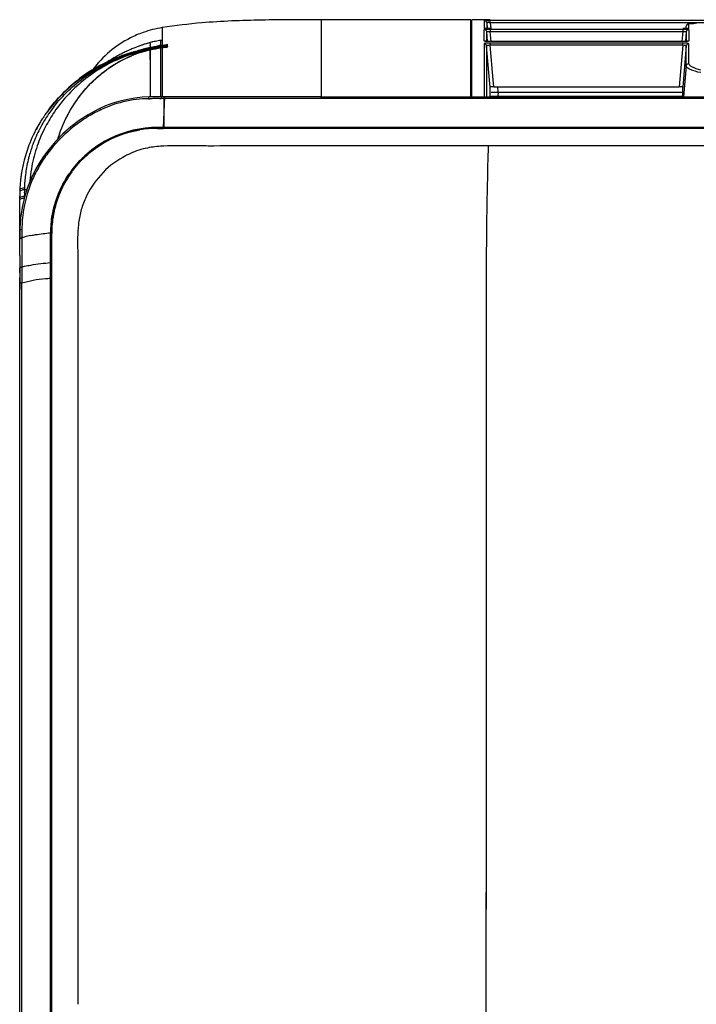
# Model space of a CAD drawing. Extents: x 306 to 595, y 343 to 499.
# Drawn here: x 462 to 470, y 418 to 429 of the extents above; entities that cross this region are included whole.
import ezdxf

# ---------------------------------------------------------------- set-up
doc = ezdxf.new("R2010")
doc.units = 0
doc.header["$MEASUREMENT"] = 0
doc.layers.get('0').update_dxf_attribs({"lineweight": 0})
doc.layers.add('00_COMPONENTS', color=7, linetype='Continuous', lineweight=0)

msp = doc.modelspace()

# ---------------------------------------------------------------- linework, layer by layer
at = {"color": 18, "lineweight": 25, "true_color": 0x000000}
for p, q in [((467.321, 428.533), (467.321, 428.633)), ((467.524, 428.633), (467.321, 428.633)), ((467.321, 428.466), (467.321, 428.533)), ((467.457, 428.625), (467.457, 428.538)), ((467.461, 428.633), (467.461, 428.627)), ((467.466, 428.626), (467.464, 428.626)), ((467.469, 428.626), (467.466, 428.626)), ((467.476, 428.626), (467.469, 428.626)), ((467.495, 428.626), (467.476, 428.626)), ((467.485, 428.599), (467.485, 428.536)), ((467.485, 428.599), (467.485, 428.538)), ((467.485, 428.599), (467.49, 428.536)), ((467.524, 428.626), (467.495, 428.626)), ((467.515, 428.535), (467.505, 428.535)), ((467.524, 428.535), (467.515, 428.535)), ((467.524, 428.6), (467.524, 428.625)), ((472.846, 428.625), (467.524, 428.625)), ((467.524, 428.6), (467.53, 428.535)), ((470.283, 428.6), (467.524, 428.6)), ((469.675, 428.535), (469.666, 428.535)), ((469.684, 428.535), (469.675, 428.535)), ((469.692, 428.536), (469.684, 428.535)), ((469.69, 428.539), (469.692, 428.562)), ((469.692, 428.562), (469.692, 428.562)), ((469.692, 428.536), (469.692, 428.562)), ((469.692, 428.536), (469.692, 428.561)), ((469.719, 428.586), (469.719, 428.587)), ((469.719, 428.538), (469.719, 428.586)), ((469.764, 428.592), (469.756, 428.592)), ((469.773, 428.593), (469.764, 428.592)), ((469.789, 428.593), (469.773, 428.593)), ((469.807, 428.594), (469.789, 428.593)), ((467.321, 428.423), (467.321, 428.466)), ((467.321, 428.311), (467.321, 428.423)), ((467.457, 428.399), (467.457, 428.524)), ((467.485, 428.394), (467.485, 428.499)), ((467.494, 428.393), (467.485, 428.499)), ((467.485, 428.394), (467.485, 428.465)), ((467.524, 428.527), (467.524, 428.502)), ((467.524, 428.527), (469.653, 428.527)), ((467.533, 428.392), (467.524, 428.502)), ((467.524, 428.502), (469.653, 428.502)), ((469.653, 428.502), (469.643, 428.392)), ((469.653, 428.527), (469.653, 428.502)), ((469.692, 428.499), (469.683, 428.393)), ((469.692, 428.499), (469.692, 428.394)), ((469.692, 428.459), (469.692, 428.452)), ((469.719, 428.524), (469.719, 428.399)), ((467.319, 428.396), (467.319, 428.287)), ((467.457, 428.368), (467.457, 428.288)), ((467.484, 428.343), (467.483, 427.833)), ((467.517, 427.964), (467.484, 428.343)), ((467.523, 428.35), (467.523, 428.375)), ((469.653, 428.375), (467.523, 428.375)), ((469.653, 428.35), (467.523, 428.35)), ((467.556, 427.968), (467.523, 428.35)), ((467.524, 428.392), (467.524, 428.393)), ((469.652, 428.392), (467.524, 428.392)), ((469.653, 428.35), (469.614, 427.893)), ((469.652, 428.392), (469.652, 428.393)), ((469.653, 428.35), (469.653, 428.375)), ((469.692, 428.343), (469.653, 427.888)), ((469.692, 428.123), (469.692, 428.343)), ((469.692, 428.32), (469.692, 428.343)), ((469.72, 428.148), (469.719, 428.368)), ((467.319, 428.287), (467.319, 428.115)), ((467.321, 428.161), (467.321, 428.311)), ((467.457, 428.288), (467.456, 427.836)), ((467.484, 428.209), (467.484, 428.157)), ((469.692, 428.273), (469.692, 428.308)), ((469.692, 428.225), (469.692, 428.237)), ((467.319, 428.115), (467.319, 427.779)), ((467.321, 427.779), (467.321, 428.161)), ((467.484, 428.131), (467.483, 427.919)), ((467.484, 428.157), (467.484, 428.131)), ((469.692, 428.123), (469.662, 427.779)), ((467.483, 427.897), (467.483, 427.876)), ((467.524, 427.888), (467.517, 427.964)), ((467.524, 427.779), (467.524, 427.888)), ((467.563, 427.893), (467.556, 427.968)), ((467.563, 427.893), (469.614, 427.893)), ((469.653, 427.779), (469.653, 427.888)), ((463.921, 427.443), (463.921, 427.779)), ((465.657, 427.779), (463.921, 427.779)), ((465.657, 427.761), (465.657, 427.779)), ((467.456, 427.836), (467.456, 427.779)), ((467.483, 427.833), (467.483, 427.812)), ((467.483, 427.812), (467.483, 427.779)), ((464.1, 427.761), (463.921, 427.761)), ((465.657, 427.761), (463.921, 427.761)), ((464.468, 427.761), (464.1, 427.761)), ((463.845, 427.442), (463.845, 427.441)), ((463.877, 427.442), (463.845, 427.442)), ((463.909, 427.442), (463.877, 427.442)), ((465.657, 427.442), (463.909, 427.442)), ((463.995, 427.443), (463.921, 427.443)), ((464.274, 427.442), (464.112, 427.442)), ((465.394, 427.442), (465.3, 427.442)), ((465.451, 427.442), (465.394, 427.442)), ((465.503, 427.442), (465.478, 427.442)), ((465.637, 427.442), (465.551, 427.442)), ((465.658, 427.441), (465.657, 427.442)), ((467.479, 427.442), (466.978, 427.442)), ((467.518, 427.443), (467.479, 427.443)), ((467.518, 427.443), (467.479, 427.443)), ((468.133, 427.443), (467.518, 427.443)), ((525.834, 427.442), (468.133, 427.442)), ((463.845, 427.441), (463.959, 427.441)), ((463.909, 427.432), (463.976, 427.433)), ((463.921, 427.441), (463.959, 427.441)), ((463.957, 427.433), (463.996, 427.433)), ((463.959, 427.441), (463.979, 427.441)), ((463.979, 427.441), (463.999, 427.441)), ((463.996, 427.433), (464.038, 427.433)), ((465.489, 427.433), (465.658, 427.433)), ((465.658, 427.433), (465.748, 427.433)), ((465.748, 427.433), (465.84, 427.433)), ((466.964, 427.441), (467.328, 427.441)), ((466.964, 427.434), (467.328, 427.434)), ((467.328, 427.441), (468.294, 427.441)), ((467.328, 427.434), (467.587, 427.434)), ((467.587, 427.434), (468.294, 427.434)), ((466.395, 427.238), (466.228, 427.238)), ((526.723, 427.238), (467.304, 427.238)), ((462.773, 426.755), (462.77, 426.751)), ((462.664, 426.26), (462.663, 426.26)), ((462.663, 426.26), (462.663, 426.201)), ((462.664, 425.964), (462.664, 426.26)), ((462.678, 426.26), (462.677, 426.27)), ((462.677, 426.26), (462.677, 426.27)), ((462.663, 426.201), (462.663, 425.781)), ((462.663, 426.07), (462.663, 425.998)), ((462.677, 425.974), (462.677, 426.066)), ((462.663, 425.998), (462.663, 425.969)), ((462.664, 425.619), (462.664, 425.964)), ((462.677, 425.627), (462.677, 425.974)), ((462.663, 410.702), (462.663, 425.78)), ((462.663, 425.567), (462.663, 425.78)), ((462.664, 425.592), (462.664, 425.619)), ((462.664, 424.735), (462.664, 425.592)), ((462.677, 424.887), (462.677, 425.601)), ((462.677, 424.887), (462.677, 425.291)), ((462.965, 425.215), (462.965, 425.121)), ((462.965, 425.121), (462.965, 425.025)), ((462.677, 424.84), (462.677, 424.887)), ((462.664, 418.886), (462.664, 424.785)), ((462.664, 424.579), (462.664, 424.735)), ((462.965, 424.719), (462.965, 424.611)), ((462.965, 424.611), (462.965, 424.5)), ((467.479, 423.791), (467.479, 423.768)), ((467.48, 423.792), (467.48, 423.769)), ((467.48, 423.769), (467.48, 423.674)), ((467.48, 423.674), (467.48, 423.611)), ((467.479, 423.61), (467.479, 423.561)), ((467.48, 423.611), (467.48, 423.561)), ((467.48, 423.561), (467.48, 423.494)), ((467.479, 423.494), (467.479, 423.428)), ((467.48, 423.494), (467.48, 423.486)), ((467.48, 423.486), (467.48, 423.428)), ((467.48, 422.797), (467.48, 422.769)), ((467.48, 422.797), (467.48, 422.769)), ((462.965, 422.033), (462.965, 421.957)), ((462.965, 422.033), (462.965, 421.957)), ((462.664, 420.656), (462.664, 421.143)), ((467.48, 421.221), (467.48, 420.991)), ((467.48, 421.221), (467.48, 420.991)), ((467.48, 420.991), (467.48, 420.334)), ((462.964, 420.622), (462.965, 420.466)), ((462.677, 420.487), (462.677, 420.56)), ((467.48, 420.334), (467.48, 420.135)), ((467.48, 420.135), (467.48, 420.004)), ((467.48, 420.004), (467.48, 419.786)), ((467.48, 419.786), (467.48, 419.754)), ((467.48, 419.786), (467.48, 419.754)), ((467.48, 419.754), (467.48, 419.459)), ((462.965, 419.702), (462.965, 419.679)), ((462.965, 419.702), (462.965, 419.679)), ((462.965, 419.679), (462.965, 419.646)), ((462.965, 419.646), (462.965, 419.425)), ((462.965, 419.425), (462.965, 419.378)), ((462.965, 419.425), (462.965, 419.378)), ((467.48, 419.459), (467.48, 418.986)), ((462.965, 419.378), (462.965, 419.281)), ((462.965, 419.281), (462.965, 419.243)), ((462.965, 419.281), (462.965, 419.243)), ((462.965, 419.243), (462.965, 419.164)), ((462.965, 419.164), (462.965, 418.921)), ((467.48, 418.986), (467.48, 418.801)), ((467.48, 408.441), (467.48, 418.985)), ((462.664, 410.176), (462.664, 418.886)), ((462.677, 418.714), (462.677, 418.888)), ((462.677, 415.767), (462.677, 418.888)), ((462.965, 418.921), (462.965, 418.826)), ((462.965, 418.921), (462.965, 418.895))]:
    msp.add_line(p, q, dxfattribs=at)
for points in [[(467.469, 428.625), (467.46, 428.625), (467.458, 428.625), (467.457, 428.625)], [(467.464, 428.626), (467.463, 428.626), (467.463, 428.626), (467.463, 428.626), (467.463, 428.626), (467.464, 428.626)], [(467.505, 428.535), (467.495, 428.535), (467.49, 428.536), (467.486, 428.536), (467.482, 428.536), (467.478, 428.536), (467.475, 428.536), (467.472, 428.536), (467.47, 428.536), (467.467, 428.536), (467.467, 428.537)], [(469.666, 428.535), (469.657, 428.535), (469.652, 428.535)], [(469.745, 428.591), (469.742, 428.591), (469.739, 428.591), (469.736, 428.591), (469.733, 428.59), (469.731, 428.59), (469.728, 428.59), (469.726, 428.59), (469.724, 428.589), (469.722, 428.589), (469.72, 428.589), (469.719, 428.589), (469.717, 428.588), (469.715, 428.588), (469.713, 428.587), (469.711, 428.587), (469.708, 428.585), (469.704, 428.583), (469.7, 428.58), (469.697, 428.576), (469.693, 428.569), (469.692, 428.562)], [(469.713, 428.537), (469.712, 428.537), (469.711, 428.537), (469.71, 428.537), (469.708, 428.536), (469.706, 428.536), (469.704, 428.536), (469.701, 428.536), (469.698, 428.536), (469.695, 428.536), (469.692, 428.536)], [(469.756, 428.592), (469.752, 428.592), (469.745, 428.591)], [(467.524, 428.393), (467.518, 428.393), (467.511, 428.393), (467.505, 428.393), (467.499, 428.393), (467.493, 428.393), (467.488, 428.394), (467.484, 428.394), (467.48, 428.394), (467.476, 428.395), (467.473, 428.395), (467.471, 428.395), (467.469, 428.396), (467.469, 428.396)], [(469.709, 428.396), (469.708, 428.396), (469.707, 428.395), (469.705, 428.395), (469.702, 428.395), (469.698, 428.394), (469.694, 428.394), (469.689, 428.394), (469.683, 428.393), (469.677, 428.393), (469.671, 428.393), (469.664, 428.393), (469.657, 428.393), (469.652, 428.393)], [(464.992, 427.779), (464.817, 427.779), (464.641, 427.779), (464.468, 427.779), (464.308, 427.779), (463.921, 427.779)], [(465.657, 427.779), (465.553, 427.779), (465.438, 427.779), (465.31, 427.779)], [(465.657, 427.761), (465.047, 427.761), (464.468, 427.761)], [(465.3, 427.442), (465.266, 427.442), (465.231, 427.442)], [(463.845, 427.441), (463.844, 427.439), (463.842, 427.432)], [(465.658, 427.441), (465.658, 427.439), (465.658, 427.433)], [(462.773, 426.755), (462.774, 426.756), (462.784, 426.755)], [(462.776, 426.763), (462.777, 426.765), (462.776, 426.765)], [(462.663, 426.114), (462.663, 426.099), (462.663, 426.085), (462.663, 426.07)], [(462.663, 425.969), (462.663, 425.955), (462.663, 425.94)], [(462.663, 425.911), (462.663, 425.882), (462.663, 425.868), (462.663, 425.853), (462.663, 425.839), (462.663, 425.824)], [(462.677, 425.546), (462.677, 425.574), (462.677, 425.627)], [(462.677, 425.425), (462.677, 425.457), (462.677, 425.546)], [(462.663, 423.063), (462.663, 423.729), (462.663, 424.41)], [(462.664, 421.143), (462.664, 423.218), (462.664, 423.31)]]:
    msp.add_lwpolyline(points, dxfattribs=at)
for points, knots in [([(467.457, 428.538), (467.457, 428.537), (467.458, 428.537), (467.458, 428.537), (467.46, 428.537), (467.461, 428.537), (467.462, 428.537), (467.464, 428.537), (467.466, 428.536), (467.468, 428.536), (467.471, 428.536), (467.474, 428.536), (467.477, 428.536), (467.484, 428.536), (467.491, 428.535), (467.499, 428.535), (467.507, 428.535), (467.516, 428.535), (467.524, 428.535)], [0, 0, 0, 0, 1, 1, 1, 2, 2, 2, 3, 3, 3, 4, 4, 4, 5, 5, 5, 6, 6, 6, 6]), ([(467.524, 428.633), (467.516, 428.633), (467.508, 428.633), (467.5, 428.633), (467.493, 428.633), (467.486, 428.633), (467.479, 428.633), (467.477, 428.633), (467.474, 428.633), (467.471, 428.633), (467.469, 428.633), (467.467, 428.633), (467.466, 428.633), (467.465, 428.633), (467.464, 428.632), (467.462, 428.633), (467.461, 428.633), (467.461, 428.633), (467.461, 428.633)], [0, 0, 0, 0, 1, 1, 1, 2, 2, 2, 3, 3, 3, 4, 4, 4, 5, 5, 5, 6, 6, 6, 6]), ([(467.461, 428.627), (467.461, 428.626), (467.461, 428.626), (467.462, 428.626), (467.464, 428.627), (467.465, 428.626), (467.466, 428.626), (467.467, 428.626), (467.469, 428.626), (467.471, 428.626), (467.474, 428.626), (467.477, 428.626), (467.479, 428.626), (467.486, 428.626), (467.493, 428.626), (467.5, 428.626), (467.508, 428.626), (467.516, 428.626), (467.524, 428.626)], [0, 0, 0, 0, 1, 1, 1, 2, 2, 2, 3, 3, 3, 4, 4, 4, 5, 5, 5, 6, 6, 6, 6]), ([(467.524, 428.625), (467.519, 428.625), (467.513, 428.625), (467.508, 428.625), (467.495, 428.625), (467.482, 428.625), (467.469, 428.625)], [0, 0, 0, 0, 1, 1, 1, 2, 2, 2, 2]), ([(467.524, 428.6), (467.519, 428.6), (467.514, 428.6), (467.509, 428.601), (467.504, 428.601), (467.5, 428.601), (467.496, 428.601), (467.494, 428.601), (467.491, 428.6), (467.488, 428.6), (467.486, 428.6), (467.485, 428.6), (467.485, 428.599)], [0, 0, 0, 0, 1, 1, 1, 2, 2, 2, 3, 3, 3, 4, 4, 4, 4]), ([(469.652, 428.535), (469.661, 428.535), (469.669, 428.535), (469.678, 428.535), (469.685, 428.535), (469.693, 428.536), (469.7, 428.536), (469.702, 428.536), (469.705, 428.536), (469.708, 428.536), (469.71, 428.536), (469.712, 428.537), (469.714, 428.537), (469.715, 428.537), (469.716, 428.537), (469.718, 428.537), (469.719, 428.537), (469.719, 428.537), (469.719, 428.538)], [0, 0, 0, 0, 1, 1, 1, 2, 2, 2, 3, 3, 3, 4, 4, 4, 5, 5, 5, 6, 6, 6, 6]), ([(469.719, 428.587), (469.719, 428.589), (469.721, 428.589), (469.723, 428.589), (469.729, 428.589), (469.731, 428.59), (469.735, 428.59)], [0, 0, 0, 0, 1, 1, 1, 2, 2, 2, 2]), ([(469.735, 428.59), (469.738, 428.591), (469.74, 428.591), (469.742, 428.591), (469.752, 428.592), (469.761, 428.592), (469.77, 428.593)], [0, 0, 0, 0, 1, 1, 1, 2, 2, 2, 2]), ([(467.457, 428.524), (467.457, 428.525), (467.458, 428.525), (467.458, 428.525), (467.46, 428.525), (467.461, 428.525), (467.462, 428.525), (467.464, 428.526), (467.466, 428.526), (467.468, 428.526), (467.471, 428.526), (467.474, 428.526), (467.477, 428.526), (467.484, 428.527), (467.491, 428.527), (467.498, 428.527), (467.507, 428.527), (467.515, 428.527), (467.524, 428.527)], [0, 0, 0, 0, 1, 1, 1, 2, 2, 2, 3, 3, 3, 4, 4, 4, 5, 5, 5, 6, 6, 6, 6]), ([(467.457, 428.524), (467.464, 428.524), (467.471, 428.521), (467.476, 428.517), (467.481, 428.512), (467.484, 428.506), (467.485, 428.499)], [0, 0, 0, 0, 1, 1, 1, 2, 2, 2, 2]), ([(467.485, 428.499), (467.485, 428.5), (467.486, 428.5), (467.487, 428.501), (467.491, 428.502), (467.493, 428.502), (467.496, 428.502), (467.5, 428.502), (467.504, 428.502), (467.509, 428.502), (467.514, 428.502), (467.519, 428.502), (467.524, 428.502)], [0, 0, 0, 0, 1, 1, 1, 2, 2, 2, 3, 3, 3, 4, 4, 4, 4]), ([(469.653, 428.527), (469.661, 428.527), (469.67, 428.527), (469.678, 428.527), (469.686, 428.527), (469.693, 428.527), (469.7, 428.526), (469.703, 428.526), (469.705, 428.526), (469.708, 428.526), (469.71, 428.526), (469.712, 428.526), (469.714, 428.525), (469.715, 428.525), (469.716, 428.525), (469.718, 428.525), (469.719, 428.525), (469.719, 428.525), (469.719, 428.524)], [0, 0, 0, 0, 1, 1, 1, 2, 2, 2, 3, 3, 3, 4, 4, 4, 5, 5, 5, 6, 6, 6, 6]), ([(469.653, 428.502), (469.658, 428.502), (469.663, 428.502), (469.668, 428.502), (469.672, 428.502), (469.677, 428.502), (469.681, 428.502), (469.683, 428.502), (469.686, 428.502), (469.689, 428.501), (469.69, 428.5), (469.692, 428.5), (469.692, 428.499)], [0, 0, 0, 0, 1, 1, 1, 2, 2, 2, 3, 3, 3, 4, 4, 4, 4]), ([(469.719, 428.524), (469.713, 428.524), (469.706, 428.521), (469.701, 428.517), (469.696, 428.512), (469.692, 428.506), (469.692, 428.499)], [0, 0, 0, 0, 1, 1, 1, 2, 2, 2, 2]), ([(467.524, 428.392), (467.516, 428.392), (467.507, 428.393), (467.499, 428.393), (467.491, 428.393), (467.483, 428.393), (467.477, 428.394), (467.472, 428.395), (467.468, 428.396), (467.462, 428.396), (467.46, 428.396), (467.457, 428.397), (467.457, 428.399)], [0, 0, 0, 0, 1, 1, 1, 2, 2, 2, 3, 3, 3, 4, 4, 4, 4]), ([(467.481, 428.373), (467.475, 428.373), (467.471, 428.372), (467.463, 428.371), (467.46, 428.371), (467.457, 428.37), (467.457, 428.368)], [0, 0, 0, 0, 1, 1, 1, 2, 2, 2, 2]), ([(467.484, 428.343), (467.484, 428.349), (467.481, 428.356), (467.476, 428.361), (467.471, 428.365), (467.464, 428.368), (467.457, 428.368)], [0, 0, 0, 0, 1, 1, 1, 2, 2, 2, 2]), ([(467.523, 428.375), (467.519, 428.375), (467.516, 428.375), (467.512, 428.375), (467.502, 428.374), (467.491, 428.374), (467.481, 428.373)], [0, 0, 0, 0, 1, 1, 1, 2, 2, 2, 2]), ([(467.523, 428.35), (467.514, 428.35), (467.507, 428.35), (467.495, 428.349), (467.49, 428.348), (467.484, 428.347), (467.484, 428.343)], [0, 0, 0, 0, 1, 1, 1, 2, 2, 2, 2]), ([(469.719, 428.399), (469.719, 428.397), (469.717, 428.396), (469.714, 428.396), (469.708, 428.396), (469.704, 428.395), (469.7, 428.394), (469.693, 428.393), (469.685, 428.393), (469.678, 428.393), (469.669, 428.393), (469.661, 428.392), (469.652, 428.392)], [0, 0, 0, 0, 1, 1, 1, 2, 2, 2, 3, 3, 3, 4, 4, 4, 4]), ([(469.695, 428.373), (469.692, 428.373), (469.689, 428.374), (469.686, 428.374), (469.675, 428.374), (469.664, 428.375), (469.653, 428.375)], [0, 0, 0, 0, 1, 1, 1, 2, 2, 2, 2]), ([(469.692, 428.343), (469.692, 428.347), (469.686, 428.348), (469.681, 428.349), (469.67, 428.35), (469.663, 428.35), (469.653, 428.35)], [0, 0, 0, 0, 1, 1, 1, 2, 2, 2, 2]), ([(469.692, 428.343), (469.693, 428.349), (469.696, 428.356), (469.701, 428.361), (469.706, 428.365), (469.713, 428.368), (469.719, 428.368)], [0, 0, 0, 0, 1, 1, 1, 2, 2, 2, 2]), ([(469.719, 428.368), (469.719, 428.37), (469.716, 428.371), (469.713, 428.371), (469.706, 428.372), (469.701, 428.373), (469.695, 428.373)], [0, 0, 0, 0, 1, 1, 1, 2, 2, 2, 2]), ([(469.692, 428.123), (469.693, 428.13), (469.696, 428.136), (469.701, 428.141), (469.706, 428.145), (469.713, 428.148), (469.72, 428.148)], [0, 0, 0, 0, 1, 1, 1, 2, 2, 2, 2]), ([(469.851, 428.048), (469.811, 428.057), (469.771, 428.067), (469.734, 428.084), (469.723, 428.089), (469.712, 428.095), (469.703, 428.104), (469.697, 428.109), (469.693, 428.116), (469.692, 428.123)], [0, 0, 0, 0, 1, 1, 1, 2, 2, 2, 3, 3, 3, 3]), ([(469.853, 428.077), (469.819, 428.085), (469.785, 428.095), (469.754, 428.111), (469.745, 428.116), (469.736, 428.122), (469.729, 428.13), (469.724, 428.135), (469.72, 428.141), (469.72, 428.148)], [0, 0, 0, 0, 1, 1, 1, 2, 2, 2, 3, 3, 3, 3]), ([(467.563, 427.893), (467.558, 427.893), (467.553, 427.892), (467.548, 427.892), (467.543, 427.892), (467.539, 427.892), (467.535, 427.891), (467.533, 427.891), (467.53, 427.891), (467.527, 427.89), (467.525, 427.89), (467.524, 427.889), (467.524, 427.888)], [0, 0, 0, 0, 1, 1, 1, 2, 2, 2, 3, 3, 3, 4, 4, 4, 4]), ([(469.653, 427.888), (469.653, 427.889), (469.651, 427.89), (469.65, 427.89), (469.646, 427.891), (469.644, 427.891), (469.641, 427.891), (469.637, 427.892), (469.633, 427.892), (469.629, 427.892), (469.624, 427.892), (469.619, 427.893), (469.614, 427.893)], [0, 0, 0, 0, 1, 1, 1, 2, 2, 2, 3, 3, 3, 4, 4, 4, 4]), ([(465.657, 427.779), (470.878, 427.78), (476.099, 427.779), (481.321, 427.779), (486.542, 427.779), (491.763, 427.779), (496.984, 427.779)], [0, 0, 0, 0, 1, 1, 1, 2, 2, 2, 2]), ([(496.984, 427.761), (491.763, 427.761), (486.542, 427.761), (481.321, 427.761), (476.099, 427.761), (470.878, 427.762), (465.657, 427.761)], [0, 0, 0, 0, 1, 1, 1, 2, 2, 2, 2]), ([(463.845, 427.442), (463.667, 427.442), (463.486, 427.4), (463.323, 427.321), (463.159, 427.24), (463.015, 427.121), (462.906, 426.977)], [0, 0, 0, 0, 1, 1, 1, 2, 2, 2, 2]), ([(465.665, 427.442), (465.525, 427.442), (465.385, 427.442), (465.246, 427.443), (465.037, 427.443), (464.828, 427.443), (464.619, 427.443), (464.411, 427.443), (464.203, 427.444), (463.995, 427.443)], [0, 0, 0, 0, 1, 1, 1, 2, 2, 2, 3, 3, 3, 3]), ([(462.889, 426.953), (462.997, 427.102), (463.143, 427.228), (463.309, 427.312), (463.475, 427.397), (463.662, 427.441), (463.845, 427.441)], [0, 0, 0, 0, 1, 1, 1, 2, 2, 2, 2]), ([(462.922, 426.982), (463.011, 427.096), (463.122, 427.194), (463.247, 427.268), (463.371, 427.342), (463.51, 427.392), (463.652, 427.416)], [0, 0, 0, 0, 1, 1, 1, 2, 2, 2, 2]), ([(463.999, 427.441), (464.137, 427.441), (464.274, 427.441), (464.412, 427.441), (464.828, 427.441), (465.243, 427.441), (465.658, 427.441)], [0, 0, 0, 0, 1, 1, 1, 2, 2, 2, 2]), ([(464.038, 427.433), (464.159, 427.433), (464.279, 427.433), (464.4, 427.433), (464.763, 427.433), (465.126, 427.433), (465.489, 427.433)], [0, 0, 0, 0, 1, 1, 1, 2, 2, 2, 2]), ([(464.929, 427.238), (464.754, 427.238), (464.58, 427.237), (464.405, 427.237), (464.347, 427.238), (464.289, 427.238), (464.231, 427.238)], [0, 0, 0, 0, 1, 1, 1, 2, 2, 2, 2]), ([(467.501, 427.238), (467.494, 426.959), (467.488, 426.681), (467.484, 426.402), (467.479, 425.973), (467.478, 425.544), (467.478, 425.114), (467.479, 424.673), (467.48, 424.233), (467.48, 423.792)], [0, 0, 0, 0, 1, 1, 1, 2, 2, 2, 3, 3, 3, 3]), ([(463.462, 427.111), (463.371, 427.06), (463.288, 426.994), (463.218, 426.916), (463.148, 426.84), (463.091, 426.752), (463.049, 426.658), (463.029, 426.612), (463.012, 426.564), (462.999, 426.515), (462.986, 426.467), (462.977, 426.418), (462.972, 426.369), (462.961, 426.273), (462.963, 426.175), (462.964, 426.078)], [0, 0, 0, 0, 1, 1, 1, 2, 2, 2, 3, 3, 3, 4, 4, 4, 5, 5, 5, 5]), ([(462.664, 426.26), (462.664, 426.261), (462.665, 426.262), (462.665, 426.263), (462.668, 426.267), (462.673, 426.269), (462.677, 426.27)], [0, 0, 0, 0, 1, 1, 1, 2, 2, 2, 2]), ([(462.964, 426.078), (462.964, 426.035), (462.965, 425.992), (462.965, 425.95), (462.965, 425.82), (462.964, 425.69), (462.964, 425.561)], [0, 0, 0, 0, 1, 1, 1, 2, 2, 2, 2]), ([(462.677, 420.56), (462.677, 420.921), (462.677, 421.282), (462.677, 421.644), (462.677, 422.709), (462.677, 423.775), (462.677, 424.84)], [0, 0, 0, 0, 1, 1, 1, 2, 2, 2, 2]), ([(462.965, 424.5), (462.965, 424.326), (462.965, 424.151), (462.965, 423.977), (462.964, 423.447), (462.965, 422.918), (462.965, 422.388)], [0, 0, 0, 0, 1, 1, 1, 2, 2, 2, 2]), ([(467.48, 422.769), (467.48, 422.641), (467.48, 422.512), (467.48, 422.384), (467.48, 421.996), (467.48, 421.609), (467.48, 421.221)], [0, 0, 0, 0, 1, 1, 1, 2, 2, 2, 2]), ([(462.965, 421.957), (462.965, 421.846), (462.964, 421.735), (462.964, 421.624), (462.964, 421.29), (462.964, 420.956), (462.964, 420.622)], [0, 0, 0, 0, 1, 1, 1, 2, 2, 2, 2]), ([(462.677, 418.888), (462.677, 419.021), (462.677, 419.155), (462.677, 419.288), (462.677, 419.688), (462.677, 420.087), (462.677, 420.487)], [0, 0, 0, 0, 1, 1, 1, 2, 2, 2, 2])]:
    msp.add_open_spline(points, degree=3, knots=knots, dxfattribs=at)
for points in [[(467.478, 428.625), (467.474, 428.63), (467.467, 428.633), (467.461, 428.633)], [(467.485, 428.599), (467.484, 428.604), (467.482, 428.61), (467.479, 428.614)], [(469.692, 428.562), (469.692, 428.568), (469.695, 428.573), (469.698, 428.578)], [(469.698, 428.578), (469.703, 428.584), (469.712, 428.587), (469.719, 428.587)], [(469.802, 428.594), (469.792, 428.594), (469.781, 428.593), (469.77, 428.593)], [(467.457, 428.399), (467.462, 428.399), (467.466, 428.397), (467.47, 428.395)], [(469.719, 428.399), (469.715, 428.399), (469.71, 428.397), (469.706, 428.395)], [(466.978, 427.442), (466.538, 427.442), (466.097, 427.442), (465.657, 427.442)], [(467.479, 427.443), (466.875, 427.444), (466.27, 427.443), (465.665, 427.443)], [(468.133, 427.442), (467.915, 427.442), (467.697, 427.442), (467.479, 427.442)], [(463.842, 427.432), (463.778, 427.432), (463.715, 427.426), (463.652, 427.416)], [(463.842, 427.432), (463.864, 427.432), (463.886, 427.432), (463.909, 427.432)], [(465.658, 427.441), (466.093, 427.441), (466.529, 427.441), (466.964, 427.441)], [(465.84, 427.433), (466.215, 427.433), (466.589, 427.434), (466.964, 427.434)], [(468.294, 427.441), (477.858, 427.441), (487.421, 427.441), (496.985, 427.441)], [(468.294, 427.434), (477.858, 427.434), (487.421, 427.434), (496.985, 427.434)], [(463.902, 427.235), (463.846, 427.232), (463.789, 427.227), (463.734, 427.215)], [(463.918, 427.236), (463.913, 427.236), (463.907, 427.236), (463.902, 427.235)], [(464.231, 427.238), (464.127, 427.239), (464.022, 427.241), (463.918, 427.236)], [(466.228, 427.238), (465.795, 427.238), (465.362, 427.238), (464.929, 427.238)], [(467.304, 427.238), (467.001, 427.238), (466.698, 427.238), (466.395, 427.238)], [(463.548, 427.155), (463.519, 427.142), (463.49, 427.127), (463.462, 427.111)], [(463.639, 427.19), (463.608, 427.18), (463.578, 427.168), (463.548, 427.155)], [(463.734, 427.215), (463.702, 427.209), (463.67, 427.2), (463.639, 427.19)], [(462.906, 426.977), (462.855, 426.911), (462.812, 426.84), (462.776, 426.765)], [(462.889, 426.953), (462.866, 426.922), (462.845, 426.889), (462.825, 426.855)], [(462.898, 426.95), (462.876, 426.919), (462.855, 426.887), (462.836, 426.854)], [(462.922, 426.982), (462.914, 426.972), (462.906, 426.961), (462.898, 426.95)], [(462.792, 426.795), (462.786, 426.782), (462.779, 426.768), (462.773, 426.755)], [(462.836, 426.854), (462.817, 426.822), (462.8, 426.789), (462.784, 426.755)], [(462.825, 426.855), (462.814, 426.836), (462.803, 426.815), (462.792, 426.795)], [(462.773, 426.755), (462.747, 426.698), (462.725, 426.639), (462.708, 426.578)], [(462.748, 426.7), (462.733, 426.661), (462.719, 426.622), (462.708, 426.582)], [(462.784, 426.755), (462.758, 426.699), (462.737, 426.641), (462.72, 426.582)], [(462.776, 426.765), (462.766, 426.744), (462.757, 426.722), (462.748, 426.7)], [(462.776, 426.763), (462.774, 426.759), (462.772, 426.755), (462.77, 426.751)], [(462.708, 426.578), (462.696, 426.536), (462.687, 426.494), (462.68, 426.451)], [(462.708, 426.582), (462.699, 426.55), (462.691, 426.518), (462.685, 426.485)], [(462.72, 426.582), (462.718, 426.575), (462.716, 426.567), (462.714, 426.56)], [(462.685, 426.485), (462.67, 426.411), (462.663, 426.336), (462.663, 426.26)], [(462.696, 426.476), (462.694, 426.464), (462.692, 426.451), (462.69, 426.439)], [(462.714, 426.56), (462.707, 426.532), (462.701, 426.504), (462.696, 426.476)], [(462.669, 426.361), (462.667, 426.338), (462.665, 426.315), (462.665, 426.292)], [(462.68, 426.451), (462.675, 426.421), (462.671, 426.391), (462.669, 426.361)], [(462.69, 426.439), (462.686, 426.41), (462.683, 426.381), (462.68, 426.352)], [(462.665, 426.292), (462.664, 426.281), (462.664, 426.271), (462.664, 426.26)], [(462.68, 426.352), (462.678, 426.325), (462.677, 426.297), (462.677, 426.27)], [(462.677, 426.066), (462.677, 426.131), (462.677, 426.196), (462.677, 426.26)], [(462.964, 425.561), (462.964, 425.446), (462.964, 425.33), (462.965, 425.215)], [(462.965, 425.025), (462.965, 424.923), (462.965, 424.821), (462.965, 424.719)], [(467.48, 423.428), (467.48, 423.218), (467.48, 423.008), (467.48, 422.797)], [(462.965, 422.388), (462.965, 422.27), (462.965, 422.152), (462.965, 422.033)], [(462.965, 420.466), (462.965, 420.211), (462.965, 419.956), (462.965, 419.702)], [(462.965, 418.826), (462.965, 418.467), (462.965, 418.108), (462.965, 417.749)]]:
    msp.add_open_spline(points, degree=3, dxfattribs=at)
at = {"layer": '00_COMPONENTS', "color": 18, "lineweight": 25, "true_color": 0x000000}
for p, q in [((463.899, 428.546), (463.899, 428.256)), ((465.659, 427.78), (465.659, 428.633)), ((467.311, 428.633), (465.659, 428.633)), ((467.311, 427.779), (467.311, 428.633)), ((463.661, 428.348), (463.652, 428.345)), ((463.725, 428.314), (463.723, 428.311)), ((463.725, 428.314), (463.736, 428.317)), ((463.768, 428.325), (463.763, 428.324)), ((463.767, 428.376), (463.767, 428.379)), ((463.767, 428.371), (463.767, 428.374)), ((463.768, 428.365), (463.768, 428.369)), ((463.768, 428.325), (463.775, 428.326)), ((463.796, 428.388), (463.792, 428.387)), ((463.874, 428.348), (463.868, 428.347)), ((463.883, 428.35), (463.877, 428.348)), ((463.882, 428.337), (463.962, 428.349)), ((463.883, 428.408), (463.899, 428.407)), ((463.883, 428.35), (463.884, 428.377)), ((463.883, 428.348), (463.944, 428.358)), ((463.883, 428.353), (463.883, 428.322)), ((463.883, 428.334), (463.962, 428.346)), ((463.883, 428.327), (463.962, 428.339)), ((463.883, 428.325), (463.962, 428.337)), ((463.883, 428.321), (463.944, 428.331)), ((463.884, 428.239), (463.883, 428.319)), ((463.884, 428.377), (463.884, 428.405)), ((463.944, 428.358), (463.962, 428.36)), ((463.944, 428.331), (463.962, 428.333)), ((463.962, 428.333), (463.962, 428.337)), ((463.521, 428.244), (463.516, 428.242)), ((463.563, 428.31), (463.552, 428.305)), ((463.568, 428.272), (463.561, 428.27)), ((463.672, 428.299), (463.665, 428.297)), ((463.708, 428.311), (463.705, 428.311)), ((463.709, 428.31), (463.707, 428.308)), ((463.724, 428.309), (463.708, 428.306)), ((463.708, 428.306), (463.708, 428.302)), ((463.708, 428.302), (463.71, 428.299)), ((463.71, 428.296), (463.717, 428.297)), ((463.71, 428.296), (463.71, 428.296)), ((463.717, 428.308), (463.715, 428.307)), ((463.721, 428.298), (463.722, 428.305)), ((463.723, 428.295), (463.721, 428.298)), ((463.722, 428.305), (463.724, 428.308)), ((463.724, 428.31), (463.724, 428.309)), ((463.768, 428.086), (463.767, 428.297)), ((463.768, 428.239), (463.768, 428.297)), ((463.768, 427.779), (463.768, 428.239)), ((463.884, 428.03), (463.884, 428.239)), ((463.899, 428.256), (463.899, 428.106)), ((463.899, 428.106), (463.899, 428.079)), ((463.884, 427.991), (463.884, 428.03)), ((463.884, 427.808), (463.884, 427.991)), ((463.899, 428.079), (463.899, 427.963)), ((463.899, 427.963), (463.899, 427.78)), ((467.604, 427.896), (467.61, 427.829)), ((463.753, 427.779), (463.753, 427.779)), ((463.892, 427.78), (463.863, 427.779)), ((463.884, 427.78), (463.884, 427.808)), ((463.901, 427.78), (463.893, 427.78)), ((463.922, 427.78), (463.901, 427.78)), ((463.922, 427.78), (463.909, 427.441)), ((467.595, 427.788), (467.608, 427.788)), ((467.611, 427.829), (467.608, 427.788)), ((467.608, 427.788), (467.608, 427.779)), ((467.608, 427.788), (469.653, 427.788)), ((469.653, 427.829), (467.611, 427.829)), ((463.745, 427.76), (463.76, 427.76)), ((463.869, 427.761), (463.885, 427.761)), ((463.869, 427.761), (463.885, 427.761)), ((463.921, 427.761), (463.885, 427.761)), ((462.649, 427.646), (462.644, 427.64)), ((462.566, 427.091), (462.566, 427.091)), ((462.332, 426.854), (462.331, 426.848)), ((462.324, 426.74), (462.324, 426.734)), ((462.325, 426.734), (462.324, 426.732)), ((462.324, 426.7), (462.324, 426.695)), ((462.324, 426.692), (462.324, 426.686)), ((462.324, 426.692), (462.324, 426.686)), ((462.324, 426.675), (462.324, 426.683)), ((462.324, 426.675), (462.324, 426.683)), ((462.326, 426.784), (462.326, 426.777)), ((462.375, 426.774), (462.369, 426.773)), ((462.374, 426.683), (462.369, 426.683)), ((462.375, 426.694), (462.374, 426.686)), ((462.374, 426.683), (462.374, 426.669)), ((462.401, 426.752), (462.375, 426.752)), ((462.324, 426.662), (462.324, 426.675)), ((462.324, 426.662), (462.324, 426.675)), ((462.324, 426.166), (462.324, 426.662)), ((462.374, 426.662), (462.369, 426.661)), ((462.348, 426.245), (462.348, 426.224)), ((462.347, 426.152), (462.347, 426.116)), ((462.323, 426.028), (462.323, 425.956)), ((462.347, 426.116), (462.347, 426.08)), ((462.347, 426.08), (462.347, 426.008)), ((462.323, 425.831), (462.323, 425.884)), ((462.323, 425.831), (462.323, 425.883)), ((462.346, 425.899), (462.347, 425.84)), ((462.323, 425.753), (462.323, 425.655)), ((462.324, 405.091), (462.324, 425.707)), ((462.347, 425.742), (462.347, 425.722)), ((462.347, 405.046), (462.347, 425.723)), ((462.663, 425.781), (462.663, 425.772)), ((462.663, 425.054), (462.663, 425.772)), ((462.323, 425.675), (462.323, 425.655)), ((462.663, 423.417), (462.663, 425.054)), ((462.663, 412), (462.663, 422.48))]:
    msp.add_line(p, q, dxfattribs=at)
for points in [[(463.595, 428.323), (463.585, 428.319), (463.575, 428.315), (463.563, 428.31)], [(463.652, 428.345), (463.642, 428.341), (463.632, 428.337), (463.623, 428.334), (463.614, 428.33), (463.595, 428.323)], [(463.514, 428.288), (463.501, 428.282), (463.49, 428.277), (463.478, 428.271), (463.466, 428.266), (463.455, 428.26), (463.443, 428.254), (463.431, 428.248), (463.418, 428.241), (463.405, 428.234), (463.392, 428.227), (463.379, 428.219), (463.365, 428.212), (463.352, 428.204), (463.338, 428.195), (463.323, 428.186), (463.308, 428.177), (463.298, 428.17)], [(463.552, 428.305), (463.54, 428.3), (463.527, 428.294), (463.514, 428.288)], [(463.708, 428.306), (463.708, 428.306), (463.708, 428.306)], [(463.753, 427.779), (463.678, 427.776), (463.596, 427.767), (463.514, 427.753), (463.432, 427.734), (463.352, 427.71), (463.273, 427.68), (463.209, 427.652)], [(463.863, 427.779), (463.825, 427.779), (463.789, 427.779), (463.753, 427.779)], [(467.55, 427.827), (467.544, 427.827), (467.533, 427.827)], [(463.209, 427.652), (463.185, 427.64), (463.081, 427.583), (462.982, 427.519), (462.889, 427.448), (462.801, 427.37), (462.719, 427.287), (462.644, 427.199), (462.575, 427.105), (462.566, 427.091)], [(463.209, 427.651), (463.209, 427.65), (463.21, 427.647), (463.212, 427.642), (463.215, 427.635)], [(462.762, 427.372), (462.758, 427.36), (462.748, 427.333), (462.739, 427.308)], [(462.566, 427.091), (462.557, 427.077), (462.501, 426.984), (462.452, 426.884), (462.409, 426.78), (462.375, 426.671), (462.349, 426.559), (462.332, 426.444), (462.324, 426.327), (462.324, 426.3)], [(462.323, 425.883), (462.326, 425.89), (462.328, 425.891)]]:
    msp.add_lwpolyline(points, dxfattribs=at)
for points in [[(463.899, 428.546), (463.826, 428.534), (463.755, 428.516), (463.686, 428.492)], [(463.547, 428.432), (463.383, 428.349), (463.24, 428.228), (463.131, 428.081)], [(463.686, 428.492), (463.638, 428.475), (463.592, 428.455), (463.547, 428.432)], [(463.675, 428.353), (463.671, 428.351), (463.666, 428.35), (463.661, 428.348)], [(463.708, 428.364), (463.697, 428.36), (463.686, 428.357), (463.675, 428.353)], [(463.725, 428.315), (463.719, 428.314), (463.714, 428.313), (463.708, 428.311)], [(463.725, 428.314), (463.72, 428.313), (463.714, 428.312), (463.709, 428.31)], [(463.742, 428.313), (463.736, 428.312), (463.73, 428.31), (463.724, 428.309)], [(463.761, 428.323), (463.749, 428.321), (463.737, 428.318), (463.725, 428.315)], [(463.767, 428.324), (463.757, 428.322), (463.747, 428.319), (463.736, 428.317)], [(463.828, 428.325), (463.799, 428.32), (463.769, 428.315), (463.74, 428.309)], [(463.83, 428.329), (463.801, 428.324), (463.771, 428.318), (463.742, 428.313)], [(463.827, 428.318), (463.803, 428.314), (463.779, 428.31), (463.756, 428.305)], [(463.828, 428.316), (463.804, 428.312), (463.781, 428.307), (463.757, 428.302)], [(463.79, 428.386), (463.782, 428.384), (463.775, 428.383), (463.767, 428.381)], [(463.767, 428.353), (463.767, 428.357), (463.768, 428.361), (463.768, 428.365)], [(463.768, 428.325), (463.768, 428.334), (463.767, 428.344), (463.767, 428.353)], [(463.783, 428.327), (463.777, 428.326), (463.772, 428.325), (463.767, 428.324)], [(463.883, 428.319), (463.844, 428.312), (463.806, 428.305), (463.767, 428.297)], [(463.778, 428.327), (463.794, 428.33), (463.811, 428.334), (463.827, 428.338)], [(463.83, 428.337), (463.814, 428.334), (463.798, 428.331), (463.783, 428.327)], [(463.824, 428.394), (463.815, 428.392), (463.805, 428.39), (463.796, 428.388)], [(463.884, 428.405), (463.864, 428.402), (463.844, 428.398), (463.824, 428.394)], [(463.827, 428.338), (463.839, 428.34), (463.852, 428.343), (463.865, 428.346)], [(463.864, 428.324), (463.852, 428.322), (463.84, 428.32), (463.827, 428.318)], [(463.883, 428.334), (463.865, 428.331), (463.847, 428.328), (463.828, 428.325)], [(463.864, 428.322), (463.852, 428.32), (463.84, 428.318), (463.828, 428.316)], [(463.883, 428.348), (463.865, 428.345), (463.847, 428.341), (463.83, 428.337)], [(463.884, 428.338), (463.866, 428.335), (463.848, 428.332), (463.83, 428.329)], [(463.883, 428.321), (463.867, 428.318), (463.851, 428.315), (463.835, 428.312)], [(463.883, 428.327), (463.877, 428.326), (463.871, 428.325), (463.864, 428.324)], [(463.883, 428.325), (463.877, 428.324), (463.871, 428.323), (463.864, 428.322)], [(463.55, 428.232), (463.538, 428.227), (463.526, 428.221), (463.514, 428.216)], [(463.533, 428.258), (463.527, 428.256), (463.521, 428.254), (463.515, 428.252)], [(463.563, 428.252), (463.548, 428.247), (463.534, 428.242), (463.519, 428.237)], [(463.567, 428.26), (463.552, 428.256), (463.536, 428.251), (463.521, 428.246)], [(463.567, 428.259), (463.551, 428.254), (463.536, 428.249), (463.521, 428.244)], [(463.623, 428.283), (463.593, 428.275), (463.563, 428.267), (463.533, 428.258)], [(463.586, 428.246), (463.574, 428.241), (463.562, 428.237), (463.55, 428.232)], [(463.607, 428.252), (463.589, 428.246), (463.571, 428.239), (463.554, 428.232)], [(463.576, 428.256), (463.572, 428.255), (463.567, 428.253), (463.563, 428.252)], [(463.621, 428.275), (463.603, 428.27), (463.585, 428.265), (463.567, 428.26)], [(463.615, 428.272), (463.599, 428.268), (463.583, 428.263), (463.567, 428.259)], [(463.637, 428.29), (463.614, 428.285), (463.591, 428.279), (463.568, 428.272)], [(463.653, 428.278), (463.627, 428.271), (463.602, 428.264), (463.576, 428.256)], [(463.622, 428.259), (463.61, 428.255), (463.598, 428.25), (463.586, 428.246)], [(463.767, 428.297), (463.713, 428.286), (463.659, 428.271), (463.607, 428.252)], [(463.653, 428.282), (463.64, 428.279), (463.627, 428.276), (463.615, 428.272)], [(463.71, 428.296), (463.68, 428.289), (463.65, 428.282), (463.621, 428.275)], [(463.638, 428.292), (463.633, 428.29), (463.627, 428.288), (463.621, 428.287)], [(463.726, 428.289), (463.691, 428.281), (463.656, 428.27), (463.622, 428.259)], [(463.708, 428.302), (463.679, 428.297), (463.651, 428.29), (463.623, 428.283)], [(463.674, 428.301), (463.661, 428.298), (463.648, 428.294), (463.635, 428.29)], [(463.708, 428.306), (463.684, 428.301), (463.66, 428.296), (463.637, 428.29)], [(463.704, 428.31), (463.682, 428.305), (463.66, 428.299), (463.638, 428.292)], [(463.71, 428.296), (463.691, 428.292), (463.672, 428.287), (463.653, 428.282)], [(463.723, 428.295), (463.699, 428.29), (463.676, 428.284), (463.653, 428.278)], [(463.708, 428.306), (463.696, 428.304), (463.684, 428.301), (463.672, 428.299)], [(463.709, 428.31), (463.697, 428.308), (463.685, 428.304), (463.674, 428.301)], [(463.722, 428.305), (463.718, 428.304), (463.713, 428.303), (463.708, 428.302)], [(463.738, 428.301), (463.733, 428.3), (463.727, 428.299), (463.721, 428.298)], [(463.74, 428.309), (463.734, 428.308), (463.728, 428.307), (463.722, 428.305)], [(463.757, 428.302), (463.746, 428.3), (463.734, 428.298), (463.723, 428.295)], [(463.744, 428.293), (463.738, 428.292), (463.732, 428.291), (463.726, 428.289)], [(463.756, 428.305), (463.75, 428.304), (463.744, 428.303), (463.738, 428.301)], [(463.759, 428.297), (463.754, 428.296), (463.749, 428.295), (463.744, 428.293)], [(463.835, 428.312), (463.81, 428.308), (463.784, 428.302), (463.759, 428.297)], [(462.703, 427.712), (462.662, 427.664), (462.624, 427.614), (462.589, 427.561)], [(462.699, 427.67), (462.68, 427.645), (462.661, 427.618), (462.642, 427.592)], [(463.327, 427.682), (463.289, 427.668), (463.251, 427.653), (463.215, 427.635)], [(463.613, 427.751), (463.515, 427.739), (463.419, 427.716), (463.327, 427.682)], [(463.745, 427.76), (463.701, 427.759), (463.657, 427.756), (463.613, 427.751)], [(463.806, 427.761), (463.791, 427.76), (463.775, 427.76), (463.76, 427.76)], [(463.869, 427.761), (463.848, 427.761), (463.827, 427.761), (463.806, 427.761)], [(462.642, 427.592), (462.606, 427.539), (462.573, 427.484), (462.544, 427.427)], [(462.589, 427.561), (462.578, 427.546), (462.568, 427.53), (462.558, 427.514)], [(462.642, 427.636), (462.624, 427.612), (462.606, 427.587), (462.589, 427.561)], [(462.706, 427.614), (462.671, 427.563), (462.639, 427.509), (462.61, 427.454)], [(463.215, 427.635), (463.164, 427.611), (463.114, 427.584), (463.066, 427.554)], [(462.545, 427.493), (462.502, 427.422), (462.465, 427.347), (462.434, 427.269)], [(462.546, 427.493), (462.531, 427.468), (462.518, 427.444), (462.504, 427.419)], [(462.558, 427.514), (462.554, 427.507), (462.55, 427.5), (462.545, 427.493)], [(462.558, 427.514), (462.554, 427.507), (462.55, 427.5), (462.546, 427.493)], [(462.61, 427.454), (462.605, 427.444), (462.599, 427.433), (462.594, 427.423)], [(463.678, 427.431), (463.749, 427.441), (463.821, 427.446), (463.892, 427.442)], [(462.544, 427.427), (462.515, 427.371), (462.49, 427.313), (462.468, 427.254)], [(462.594, 427.423), (462.56, 427.354), (462.531, 427.283), (462.507, 427.21)], [(462.434, 427.269), (462.41, 427.208), (462.389, 427.146), (462.373, 427.082)], [(462.468, 427.254), (462.453, 427.213), (462.44, 427.171), (462.428, 427.129)], [(462.69, 427.228), (462.652, 427.183), (462.617, 427.136), (462.584, 427.087)], [(462.428, 427.129), (462.424, 427.114), (462.42, 427.098), (462.416, 427.083)], [(462.507, 427.21), (462.495, 427.173), (462.484, 427.135), (462.475, 427.098)], [(462.373, 427.082), (462.361, 427.037), (462.352, 426.992), (462.344, 426.946)], [(462.416, 427.083), (462.41, 427.055), (462.404, 427.027), (462.399, 426.999)], [(462.475, 427.098), (462.466, 427.06), (462.458, 427.022), (462.452, 426.984)], [(462.584, 427.087), (462.568, 427.063), (462.553, 427.038), (462.539, 427.013)], [(462.338, 426.908), (462.337, 426.9), (462.336, 426.892), (462.335, 426.883)], [(462.344, 426.946), (462.342, 426.933), (462.34, 426.92), (462.338, 426.908)], [(462.387, 426.92), (462.384, 426.895), (462.381, 426.87), (462.379, 426.845)], [(462.399, 426.999), (462.394, 426.973), (462.39, 426.947), (462.387, 426.92)], [(462.452, 426.984), (462.445, 426.939), (462.44, 426.894), (462.436, 426.848)], [(462.895, 426.964), (462.887, 426.953), (462.879, 426.941), (462.871, 426.93)], [(462.331, 426.845), (462.329, 426.825), (462.327, 426.804), (462.326, 426.784)], [(462.335, 426.883), (462.334, 426.874), (462.333, 426.864), (462.332, 426.854)], [(462.379, 426.845), (462.377, 426.821), (462.376, 426.797), (462.375, 426.774)], [(462.325, 426.752), (462.324, 426.748), (462.324, 426.744), (462.324, 426.74)], [(462.324, 426.731), (462.324, 426.725), (462.324, 426.718), (462.324, 426.712)], [(462.324, 426.712), (462.324, 426.708), (462.324, 426.704), (462.324, 426.7)], [(462.324, 426.706), (462.324, 426.701), (462.324, 426.697), (462.324, 426.692)], [(462.326, 426.774), (462.325, 426.767), (462.325, 426.759), (462.325, 426.752)], [(462.375, 426.774), (462.375, 426.767), (462.375, 426.759), (462.375, 426.752)], [(462.352, 426.414), (462.349, 426.382), (462.348, 426.35), (462.348, 426.318)], [(462.673, 426.42), (462.669, 426.389), (462.666, 426.358), (462.665, 426.327)], [(462.324, 426.3), (462.324, 426.269), (462.324, 426.237), (462.324, 426.206)], [(462.348, 426.318), (462.347, 426.294), (462.347, 426.27), (462.348, 426.245)], [(462.447, 426.247), (462.421, 426.242), (462.396, 426.237), (462.372, 426.23)], [(462.663, 426.278), (462.663, 426.272), (462.663, 426.266), (462.662, 426.26)], [(462.662, 426.26), (462.662, 426.221), (462.662, 426.181), (462.663, 426.142)], [(462.665, 426.327), (462.664, 426.311), (462.663, 426.294), (462.663, 426.278)], [(462.323, 426.028), (462.323, 426.088), (462.323, 426.147), (462.324, 426.206)], [(462.347, 426.224), (462.347, 426.2), (462.347, 426.176), (462.347, 426.152)], [(462.372, 426.23), (462.364, 426.228), (462.356, 426.226), (462.348, 426.224)], [(462.323, 425.956), (462.323, 425.932), (462.323, 425.908), (462.323, 425.883)], [(462.347, 426.008), (462.346, 425.972), (462.346, 425.935), (462.346, 425.899)], [(462.661, 425.948), (462.662, 425.892), (462.662, 425.837), (462.663, 425.781)], [(462.323, 425.883), (462.323, 425.874), (462.323, 425.864), (462.323, 425.855)], [(462.323, 425.855), (462.323, 425.832), (462.323, 425.808), (462.323, 425.785)], [(462.323, 425.832), (462.323, 425.805), (462.323, 425.779), (462.323, 425.753)], [(462.378, 425.907), (462.368, 425.904), (462.357, 425.902), (462.346, 425.899)], [(462.347, 425.84), (462.347, 425.82), (462.347, 425.801), (462.347, 425.781)], [(462.324, 425.726), (462.323, 425.746), (462.323, 425.765), (462.323, 425.785)], [(462.324, 425.707), (462.324, 425.713), (462.324, 425.72), (462.324, 425.726)], [(462.347, 425.781), (462.347, 425.768), (462.347, 425.755), (462.347, 425.742)], [(462.663, 425.772), (462.644, 425.77), (462.625, 425.769), (462.607, 425.767)]]:
    msp.add_open_spline(points, degree=3, dxfattribs=at)
for points, knots in [([(465.659, 428.633), (465.438, 428.633), (465.218, 428.633), (464.997, 428.629), (464.777, 428.625), (464.556, 428.617), (464.337, 428.598), (464.19, 428.586), (464.044, 428.568), (463.899, 428.546)], [0, 0, 0, 0, 1, 1, 1, 2, 2, 2, 3, 3, 3, 3]), ([(463.767, 428.381), (463.762, 428.379), (463.758, 428.378), (463.753, 428.377), (463.738, 428.373), (463.723, 428.369), (463.708, 428.364)], [0, 0, 0, 0, 1, 1, 1, 2, 2, 2, 2]), ([(462.649, 427.646), (462.752, 427.782), (462.877, 427.903), (463.017, 428.003), (463.169, 428.112), (463.338, 428.196), (463.515, 428.252)], [0, 0, 0, 0, 1, 1, 1, 2, 2, 2, 2]), ([(463.558, 428.269), (463.383, 428.218), (463.215, 428.139), (463.063, 428.037), (462.923, 427.942), (462.796, 427.828), (462.689, 427.697)], [0, 0, 0, 0, 1, 1, 1, 2, 2, 2, 2]), ([(462.699, 427.67), (462.799, 427.798), (462.918, 427.91), (463.05, 428.005), (463.192, 428.106), (463.349, 428.186), (463.513, 428.242)], [0, 0, 0, 0, 1, 1, 1, 2, 2, 2, 2]), ([(463.521, 428.246), (463.359, 428.195), (463.202, 428.121), (463.06, 428.026), (462.927, 427.938), (462.806, 427.832), (462.703, 427.712)], [0, 0, 0, 0, 1, 1, 1, 2, 2, 2, 2]), ([(463.519, 428.237), (463.352, 428.178), (463.194, 428.091), (463.053, 427.982), (462.919, 427.878), (462.801, 427.754), (462.706, 427.614)], [0, 0, 0, 0, 1, 1, 1, 2, 2, 2, 2]), ([(462.762, 427.372), (462.828, 427.554), (462.927, 427.727), (463.057, 427.874), (463.194, 428.028), (463.365, 428.154), (463.554, 428.232)], [0, 0, 0, 0, 1, 1, 1, 2, 2, 2, 2]), ([(462.818, 427.507), (462.852, 427.582), (462.892, 427.654), (462.939, 427.722), (462.985, 427.79), (463.036, 427.854), (463.092, 427.913), (463.15, 427.974), (463.214, 428.03), (463.282, 428.08), (463.354, 428.133), (463.432, 428.179), (463.514, 428.216)], [0, 0, 0, 0, 1, 1, 1, 2, 2, 2, 3, 3, 3, 4, 4, 4, 4]), ([(463.753, 427.779), (463.751, 427.778), (463.749, 427.776), (463.748, 427.773), (463.746, 427.769), (463.745, 427.764), (463.745, 427.76)], [0, 0, 0, 0, 1, 1, 1, 2, 2, 2, 2]), ([(463.892, 427.779), (463.89, 427.779), (463.889, 427.777), (463.888, 427.774), (463.887, 427.769), (463.886, 427.765), (463.885, 427.761)], [0, 0, 0, 0, 1, 1, 1, 2, 2, 2, 2]), ([(467.532, 427.787), (467.534, 427.787), (467.537, 427.787), (467.54, 427.787), (467.558, 427.787), (467.576, 427.787), (467.595, 427.788)], [0, 0, 0, 0, 1, 1, 1, 2, 2, 2, 2]), ([(467.611, 427.829), (467.605, 427.829), (467.599, 427.829), (467.594, 427.828), (467.579, 427.828), (467.565, 427.828), (467.55, 427.827)], [0, 0, 0, 0, 1, 1, 1, 2, 2, 2, 2]), ([(463.066, 427.554), (463.031, 427.532), (462.996, 427.508), (462.963, 427.483), (462.862, 427.409), (462.771, 427.323), (462.69, 427.228)], [0, 0, 0, 0, 1, 1, 1, 2, 2, 2, 2]), ([(462.895, 426.964), (462.987, 427.088), (463.106, 427.196), (463.24, 427.276), (463.375, 427.356), (463.525, 427.409), (463.678, 427.431)], [0, 0, 0, 0, 1, 1, 1, 2, 2, 2, 2]), ([(462.539, 427.013), (462.512, 426.967), (462.487, 426.919), (462.466, 426.869), (462.403, 426.725), (462.364, 426.57), (462.352, 426.414)], [0, 0, 0, 0, 1, 1, 1, 2, 2, 2, 2]), ([(462.584, 427.087), (462.58, 427.089), (462.577, 427.09), (462.572, 427.092), (462.57, 427.092), (462.567, 427.093), (462.566, 427.091)], [0, 0, 0, 0, 1, 1, 1, 2, 2, 2, 2]), ([(462.715, 426.607), (462.723, 426.635), (462.733, 426.663), (462.744, 426.691), (462.777, 426.775), (462.82, 426.856), (462.871, 426.93)], [0, 0, 0, 0, 1, 1, 1, 2, 2, 2, 2]), ([(462.324, 426.662), (462.324, 426.668), (462.33, 426.672), (462.335, 426.675), (462.346, 426.68), (462.355, 426.681), (462.366, 426.682)], [0, 0, 0, 0, 1, 1, 1, 2, 2, 2, 2]), ([(462.325, 426.752), (462.325, 426.758), (462.331, 426.763), (462.336, 426.766), (462.346, 426.771), (462.356, 426.772), (462.366, 426.773)], [0, 0, 0, 0, 1, 1, 1, 2, 2, 2, 2]), ([(462.375, 426.752), (462.364, 426.752), (462.353, 426.751), (462.342, 426.747), (462.335, 426.745), (462.328, 426.741), (462.325, 426.734)], [0, 0, 0, 0, 1, 1, 1, 2, 2, 2, 2]), ([(462.375, 426.752), (462.376, 426.748), (462.376, 426.743), (462.375, 426.738), (462.375, 426.733), (462.375, 426.728), (462.374, 426.723), (462.374, 426.713), (462.375, 426.703), (462.375, 426.694)], [0, 0, 0, 0, 1, 1, 1, 2, 2, 2, 3, 3, 3, 3]), ([(462.324, 426.641), (462.324, 426.647), (462.33, 426.651), (462.335, 426.654), (462.346, 426.659), (462.355, 426.66), (462.366, 426.661)], [0, 0, 0, 0, 1, 1, 1, 2, 2, 2, 2]), ([(462.673, 426.42), (462.675, 426.436), (462.678, 426.451), (462.681, 426.467), (462.689, 426.514), (462.701, 426.561), (462.715, 426.607)], [0, 0, 0, 0, 1, 1, 1, 2, 2, 2, 2]), ([(462.324, 426.3), (462.324, 426.304), (462.327, 426.308), (462.331, 426.31), (462.336, 426.314), (462.342, 426.316), (462.348, 426.318)], [0, 0, 0, 0, 1, 1, 1, 2, 2, 2, 2]), ([(462.447, 426.247), (462.464, 426.251), (462.481, 426.254), (462.499, 426.257), (462.553, 426.266), (462.608, 426.273), (462.663, 426.278)], [0, 0, 0, 0, 1, 1, 1, 2, 2, 2, 2]), ([(462.324, 426.206), (462.324, 426.208), (462.324, 426.21), (462.325, 426.212), (462.33, 426.219), (462.339, 426.222), (462.348, 426.224)], [0, 0, 0, 0, 1, 1, 1, 2, 2, 2, 2]), ([(462.378, 425.907), (462.401, 425.912), (462.423, 425.917), (462.446, 425.921), (462.518, 425.934), (462.592, 425.943), (462.666, 425.948)], [0, 0, 0, 0, 1, 1, 1, 2, 2, 2, 2]), ([(462.328, 425.891), (462.329, 425.892), (462.33, 425.893), (462.331, 425.894), (462.336, 425.896), (462.341, 425.898), (462.346, 425.899)], [0, 0, 0, 0, 1, 1, 1, 2, 2, 2, 2]), ([(462.347, 425.723), (462.342, 425.723), (462.335, 425.723), (462.33, 425.72), (462.326, 425.717), (462.324, 425.712), (462.324, 425.707)], [0, 0, 0, 0, 1, 1, 1, 2, 2, 2, 2]), ([(462.607, 425.767), (462.562, 425.764), (462.517, 425.759), (462.472, 425.751), (462.43, 425.743), (462.389, 425.732), (462.347, 425.722)], [0, 0, 0, 0, 1, 1, 1, 2, 2, 2, 2])]:
    msp.add_open_spline(points, degree=3, knots=knots, dxfattribs=at)

doc.saveas('drawing.dxf')
